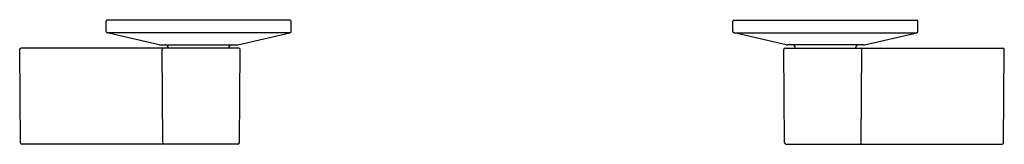
# Model space of a CAD drawing. Units: inches. Extents: x 89.1 to 101.7, y 12.2 to 13.8.
import ezdxf

# ---------------------------------------------------------------- set-up
doc = ezdxf.new("R2010")
doc.units = ezdxf.units.IN
doc.header["$LTSCALE"] = 0.64311
doc.header["$MEASUREMENT"] = 0
doc.layers.get('0').update_dxf_attribs({"color": 255, "linetype": 'CONTINUOUS'})
doc.layers.get('Defpoints').update_dxf_attribs({"linetype": 'CONTINUOUS'})
doc.styles.get("Standard").update_dxf_attribs({"font": 'txt', "width": 0.8})

msp = doc.modelspace()

# ---------------------------------------------------------------- linework, layer by layer
for p, q in [((90.187, 13.604), (90.187, 13.736)), ((92.539, 13.746), (90.197, 13.746)), ((92.549, 13.604), (92.549, 13.736)), ((98.187, 13.604), (98.187, 13.736)), ((98.197, 13.746), (100.539, 13.746)), ((100.549, 13.604), (100.549, 13.736)), ((90.867, 13.433), (90.202, 13.585)), ((92.534, 13.585), (90.202, 13.585)), ((91.869, 13.433), (92.534, 13.585)), ((98.202, 13.585), (100.534, 13.585)), ((98.867, 13.433), (98.202, 13.585)), ((99.869, 13.433), (100.534, 13.585)), ((89.095, 12.184), (89.085, 13.372)), ((91.88, 13.392), (89.105, 13.392)), ((90.885, 13.431), (91.851, 13.431)), ((90.911, 12.185), (90.902, 13.372)), ((91.889, 12.184), (91.899, 13.372)), ((98.847, 12.184), (98.837, 13.372)), ((98.857, 13.392), (101.632, 13.392)), ((99.851, 13.431), (98.885, 13.431)), ((99.825, 12.185), (99.834, 13.372)), ((101.641, 12.184), (101.651, 13.372)), ((91.869, 12.164), (89.115, 12.164)), ((98.867, 12.164), (101.621, 12.164))]:
    msp.add_line(p, q)
for centre, radius, start, end in [((90.197, 13.736), 0.0103, 92.3132, 177.6554), ((92.538, 13.735), 0.0109, 5.4069, 84.6005), ((98.198, 13.735), 0.0109, 95.3995, 174.5931), ((100.539, 13.736), 0.0103, 2.3446, 87.6868), ((90.207, 13.604), 0.0197, 180, 257.125), ((92.53, 13.604), 0.0197, 282.875, 0), ((98.207, 13.604), 0.0197, 180, 257.125), ((100.53, 13.604), 0.0197, 282.875, 0), ((89.106, 13.37), 0.0217, 95.1012, 175.3984), ((90.887, 13.531), 0.0995, 258.4708, 268.6572), ((90.924, 13.371), 0.0212, 100.5555, 177.4594), ((90.943, 13.39), 0.0417, 3.156, 86.8761), ((91.791, 13.392), 0.0394, 89.9779, 179.9686), ((91.849, 13.527), 0.0963, 271.1751, 281.6966), ((91.879, 13.371), 0.0207, 2.1453, 87.358), ((98.857, 13.371), 0.0207, 92.642, 177.8547), ((98.887, 13.527), 0.0963, 258.3034, 268.8249), ((98.945, 13.392), 0.0394, 0.0314, 90.0221), ((99.794, 13.39), 0.0417, 93.1239, 176.844), ((99.813, 13.371), 0.0212, 2.5406, 79.4445), ((99.849, 13.531), 0.0995, 271.3428, 281.5292), ((101.63, 13.37), 0.0217, 4.6016, 84.8988), ((89.116, 12.185), 0.0205, 182.5933, 267.9066), ((90.933, 12.185), 0.0215, 180.2807, 258.5232), ((91.869, 12.185), 0.0206, 272.5163, 356.9836), ((98.868, 12.185), 0.0206, 183.0164, 267.4837), ((99.803, 12.185), 0.0215, 281.4768, 359.7193), ((101.621, 12.185), 0.0205, 272.0934, 357.4067)]:
    msp.add_arc(centre, radius, start, end)

# ---------------------------------------------------------------- texts
at = {"layer": 'Defpoints'}
for tag, p, s in [('MODELNUMBER', (95.365, 13.752), 'K-T77981-4'), ('TRADENAME', (95.365, 13.75), 'COMPONENTS'), ('PRODUCT', (95.365, 13.749), 'BATHROOM SINK FAUCET TRIM')]:
    msp.add_attdef(tag, p, s, height=0.001, dxfattribs=at)

doc.saveas('drawing.dxf')
